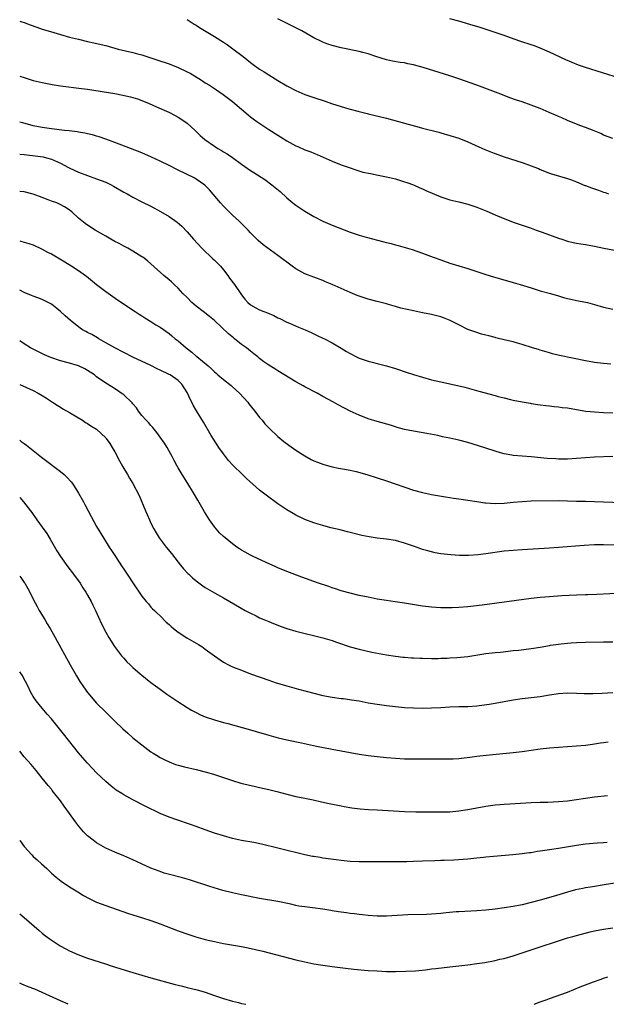
# Model space of a CAD drawing. Units: inches. Extents: x 2511000 to 2514000, y 1518000 to 1521000.
# Drawn here: x 2511000 to 2511130, y 1518000 to 1518217 of the extents above; entities that cross this region are included whole.
import ezdxf

# ---------------------------------------------------------------- set-up
doc = ezdxf.new("R2010")
doc.units = ezdxf.units.IN
doc.header["$MEASUREMENT"] = 0
doc.layers.add('LD25111518_10ft', color=254, linetype='Continuous')

msp = doc.modelspace()

# ---------------------------------------------------------------- linework, layer by layer
at = {"layer": 'LD25111518_10ft'}
for points, elevation in [([(2511000, 1518217.16), (2511000.51, 1518217), (2511001, 1518216.83), (2511002.32, 1518216.32), (2511003.81, 1518215.81), (2511005, 1518215.41), (2511006.84, 1518214.84), (2511009, 1518214.2), (2511011, 1518213.64), (2511013, 1518213.14), (2511015, 1518212.68), (2511016.38, 1518212.38), (2511018, 1518212), (2511019, 1518211.75), (2511021.75, 1518211), (2511025, 1518210.26), (2511026.03, 1518209.97), (2511027, 1518209.72), (2511030.55, 1518208.55), (2511033, 1518207.7), (2511035, 1518206.91), (2511037, 1518205.95), (2511037.63, 1518205.63), (2511040.14, 1518204.14), (2511041, 1518203.56), (2511041.92, 1518203), (2511043, 1518202.29), (2511044.97, 1518200.97), (2511047, 1518199.41), (2511047.5, 1518199), (2511050.45, 1518196.45), (2511051, 1518196.03), (2511051.57, 1518195.57), (2511052.36, 1518195), (2511055, 1518193.2), (2511057, 1518191.94), (2511057.59, 1518191.59), (2511059, 1518190.72), (2511061, 1518189.63), (2511061.45, 1518189.45), (2511063, 1518188.76), (2511064.29, 1518188.29), (2511065, 1518187.97), (2511065.7, 1518187.7), (2511069, 1518186.23), (2511071, 1518185.43), (2511073, 1518184.72), (2511074.29, 1518184.29), (2511075.83, 1518183.83), (2511077.47, 1518183.47), (2511079.16, 1518183.16), (2511081, 1518182.79), (2511083, 1518182.29), (2511085, 1518181.69), (2511085.5, 1518181.5), (2511087, 1518180.98), (2511088.37, 1518180.37), (2511089, 1518180.14), (2511089.75, 1518179.75), (2511093, 1518178.34), (2511095, 1518177.7), (2511097, 1518177.24), (2511099, 1518176.76), (2511101, 1518176.09), (2511103.19, 1518175.19), (2511105, 1518174.38), (2511106.09, 1518173.91), (2511107, 1518173.54), (2511109, 1518172.77), (2511110.32, 1518172.32), (2511111, 1518172.07), (2511113, 1518171.41), (2511114.11, 1518171), (2511115.44, 1518170.56), (2511119, 1518169.25), (2511119.73, 1518169), (2511121, 1518168.58), (2511122.26, 1518168.26), (2511123, 1518168.1), (2511123.94, 1518167.94), (2511125, 1518167.79), (2511127, 1518167.46), (2511129.04, 1518167.04), (2511133, 1518166.26)], 7360), ([(2511037, 1518217.52), (2511038.52, 1518216.52), (2511039, 1518216.24), (2511039.73, 1518215.73), (2511043, 1518213.76), (2511045, 1518212.5), (2511045.9, 1518211.9), (2511047.07, 1518211.07), (2511049.34, 1518209.34), (2511051, 1518208.01), (2511051.6, 1518207.6), (2511053, 1518206.56), (2511053.98, 1518205.98), (2511055, 1518205.29), (2511056.43, 1518204.43), (2511057, 1518204.06), (2511059, 1518202.89), (2511061, 1518201.85), (2511063, 1518200.97), (2511065, 1518200.27), (2511067.48, 1518199.48), (2511068.91, 1518199), (2511071.96, 1518198.04), (2511073, 1518197.74), (2511074.73, 1518197.27), (2511076.77, 1518196.77), (2511077, 1518196.71), (2511081, 1518195.69), (2511085, 1518194.59), (2511088.28, 1518193.72), (2511089, 1518193.55), (2511092.6, 1518192.6), (2511093, 1518192.47), (2511095, 1518191.92), (2511097, 1518191.29), (2511099, 1518190.51), (2511101.39, 1518189.39), (2511102.78, 1518188.78), (2511104.2, 1518188.2), (2511105, 1518187.9), (2511107, 1518187.22), (2511111, 1518185.93), (2511113, 1518185.22), (2511113.58, 1518185), (2511114.59, 1518184.59), (2511115, 1518184.4), (2511117, 1518183.6), (2511117.45, 1518183.45), (2511121, 1518182.4), (2511121.91, 1518182.09), (2511123, 1518181.66), (2511124.87, 1518180.87), (2511125, 1518180.84), (2511126.32, 1518180.32), (2511127.83, 1518179.83), (2511129, 1518179.4), (2511129.31, 1518179.31), (2511130.08, 1518179)], 7350), ([(2511131, 1518191.24), (2511129, 1518192), (2511128.34, 1518192.34), (2511126.93, 1518192.93), (2511125, 1518193.68), (2511123.96, 1518194.04), (2511123, 1518194.4), (2511121, 1518195.18), (2511119.77, 1518195.77), (2511119, 1518196.08), (2511118.38, 1518196.38), (2511116.93, 1518197), (2511115, 1518197.85), (2511113.59, 1518198.41), (2511113, 1518198.63), (2511111, 1518199.3), (2511109.71, 1518199.71), (2511108.24, 1518200.24), (2511106.3, 1518201), (2511101, 1518202.98), (2511097, 1518204.39), (2511095, 1518205.05), (2511089.11, 1518206.89), (2511087, 1518207.5), (2511085.75, 1518207.75), (2511085, 1518207.93), (2511084.05, 1518208.05), (2511082.35, 1518208.35), (2511081, 1518208.63), (2511078.66, 1518209.34), (2511077, 1518209.92), (2511075.77, 1518210.23), (2511075, 1518210.46), (2511071, 1518211.24), (2511069, 1518211.77), (2511068.09, 1518212.09), (2511067, 1518212.51), (2511066.66, 1518212.66), (2511065, 1518213.49), (2511062.29, 1518215), (2511061.45, 1518215.45), (2511058.78, 1518216.78), (2511057, 1518217.7)], 7340), ([(2511132.53, 1518204.53), (2511125, 1518206.91), (2511123.45, 1518207.45), (2511122.02, 1518208.02), (2511120.63, 1518208.63), (2511117, 1518210.31), (2511115, 1518211.19), (2511113.7, 1518211.7), (2511113, 1518211.94), (2511110.69, 1518212.69), (2511109.2, 1518213.2), (2511107, 1518213.99), (2511105, 1518214.68), (2511103.23, 1518215.23), (2511101.73, 1518215.73), (2511101, 1518215.94), (2511100.21, 1518216.21), (2511097, 1518217.17), (2511095, 1518217.69)], 7330), ([(2511000, 1518205.01), (2511001, 1518204.68), (2511003, 1518204.08), (2511005, 1518203.57), (2511007.15, 1518203.15), (2511009, 1518202.88), (2511013.69, 1518202.31), (2511015, 1518202.12), (2511021, 1518201.14), (2511022.82, 1518200.82), (2511024.45, 1518200.45), (2511025, 1518200.3), (2511026, 1518200), (2511027, 1518199.64), (2511028.57, 1518199), (2511030.23, 1518198.23), (2511032.98, 1518197.02), (2511034.32, 1518196.32), (2511035, 1518195.97), (2511036.46, 1518195), (2511037, 1518194.61), (2511038.79, 1518193), (2511039.9, 1518191.9), (2511040.9, 1518191), (2511043, 1518189.51), (2511043.8, 1518189), (2511044.57, 1518188.57), (2511045, 1518188.3), (2511045.84, 1518187.84), (2511047.03, 1518187.03), (2511049, 1518185.6), (2511051, 1518184.19), (2511051.74, 1518183.74), (2511054.15, 1518182.15), (2511055.69, 1518181), (2511056.42, 1518180.42), (2511057.52, 1518179.52), (2511059, 1518178.15), (2511060.34, 1518177), (2511060.7, 1518176.7), (2511061, 1518176.49), (2511061.89, 1518175.89), (2511063, 1518175.19), (2511065, 1518174.03), (2511067, 1518172.98), (2511069, 1518172.11), (2511073, 1518170.54), (2511075, 1518169.88), (2511076.54, 1518169.46), (2511080.44, 1518168.44), (2511081, 1518168.28), (2511082.04, 1518168.04), (2511083, 1518167.76), (2511083.61, 1518167.61), (2511086.68, 1518166.68), (2511089, 1518165.89), (2511091.34, 1518165), (2511093, 1518164.41), (2511095, 1518163.73), (2511097, 1518163.12), (2511099, 1518162.52), (2511103, 1518161.18), (2511104.66, 1518160.66), (2511106.21, 1518160.21), (2511109, 1518159.45), (2511110.59, 1518159), (2511113, 1518158.23), (2511115, 1518157.61), (2511117.27, 1518157), (2511119, 1518156.5), (2511120.14, 1518156.14), (2511121, 1518155.9), (2511121.73, 1518155.73), (2511123, 1518155.47), (2511125.09, 1518155.09), (2511125.45, 1518155), (2511127, 1518154.55), (2511129, 1518153.95), (2511131, 1518153.55)], 7370), ([(2511130.58, 1518141.42), (2511129, 1518141.55), (2511127, 1518141.76), (2511125, 1518142.09), (2511119.27, 1518143.27), (2511117.68, 1518143.68), (2511117, 1518143.88), (2511115, 1518144.49), (2511114.62, 1518144.62), (2511113.31, 1518145), (2511111, 1518145.77), (2511109.96, 1518146.04), (2511109, 1518146.32), (2511107.29, 1518146.71), (2511105.21, 1518147.21), (2511105, 1518147.25), (2511103.62, 1518147.62), (2511103, 1518147.77), (2511102.04, 1518148.04), (2511100.51, 1518148.51), (2511099, 1518149.08), (2511097, 1518150.06), (2511095.07, 1518151.07), (2511093.62, 1518151.62), (2511093, 1518151.82), (2511091, 1518152.35), (2511089, 1518152.76), (2511087, 1518153.14), (2511084.22, 1518153.78), (2511083, 1518154.14), (2511081.46, 1518154.54), (2511081, 1518154.69), (2511079, 1518155.21), (2511077, 1518155.77), (2511076.07, 1518156.07), (2511074.58, 1518156.58), (2511073, 1518157.23), (2511070.37, 1518158.37), (2511069, 1518159.01), (2511067.58, 1518159.58), (2511067, 1518159.84), (2511065, 1518160.59), (2511063, 1518161.35), (2511061, 1518162.44), (2511060.17, 1518163), (2511057, 1518165.38), (2511053.75, 1518167.75), (2511052.71, 1518168.71), (2511051, 1518170.41), (2511050.48, 1518171), (2511049, 1518172.43), (2511048.45, 1518173), (2511047, 1518174.3), (2511045, 1518176.26), (2511044.34, 1518177), (2511041.93, 1518179.93), (2511040.92, 1518180.93), (2511039, 1518182.24), (2511038.52, 1518182.52), (2511035, 1518184.22), (2511033, 1518185.24), (2511031, 1518186.24), (2511029.13, 1518187.13), (2511027, 1518188.04), (2511021, 1518190.32), (2511019.05, 1518191.05), (2511017.57, 1518191.57), (2511017, 1518191.73), (2511016.05, 1518192.05), (2511015, 1518192.26), (2511014.42, 1518192.42), (2511013, 1518192.63), (2511012.7, 1518192.7), (2511010.9, 1518192.9), (2511009.89, 1518193), (2511007, 1518193.35), (2511005, 1518193.66), (2511003, 1518194.06), (2511000.67, 1518194.67), (2511000, 1518194.86)], 7380), ([(2511000, 1518187.76), (2511001, 1518187.67), (2511001.59, 1518187.59), (2511003.41, 1518187.41), (2511005.18, 1518187.18), (2511005.95, 1518187), (2511007, 1518186.7), (2511009, 1518185.78), (2511010.8, 1518184.8), (2511012.16, 1518184.16), (2511013, 1518183.8), (2511015, 1518183.04), (2511017, 1518182.33), (2511019, 1518181.56), (2511020.24, 1518181), (2511020.74, 1518180.74), (2511023, 1518179.39), (2511023.72, 1518179), (2511025, 1518178.26), (2511027, 1518177.28), (2511029, 1518176.26), (2511031.11, 1518175.11), (2511033, 1518173.98), (2511034.77, 1518172.77), (2511035.84, 1518171.84), (2511037, 1518170.65), (2511038.41, 1518169), (2511040.21, 1518167), (2511042.67, 1518164.67), (2511043, 1518164.38), (2511044.33, 1518163), (2511045, 1518162.22), (2511045.97, 1518161), (2511046.38, 1518160.38), (2511047.44, 1518159), (2511049, 1518156.67), (2511049.74, 1518155.74), (2511050.42, 1518155), (2511051, 1518154.47), (2511052.14, 1518153.86), (2511053, 1518153.38), (2511053.92, 1518153), (2511054.72, 1518152.72), (2511056.13, 1518152.13), (2511057, 1518151.66), (2511057.45, 1518151.45), (2511059, 1518150.68), (2511059.58, 1518150.42), (2511061.58, 1518149.58), (2511063.05, 1518149), (2511064.36, 1518148.36), (2511065, 1518148.09), (2511065.71, 1518147.71), (2511067, 1518147.16), (2511067.33, 1518147), (2511069, 1518146.08), (2511071, 1518144.9), (2511072.18, 1518144.18), (2511073, 1518143.72), (2511074.43, 1518143), (2511075, 1518142.75), (2511077, 1518142.08), (2511077.86, 1518141.86), (2511079, 1518141.53), (2511081, 1518141.01), (2511083, 1518140.42), (2511085.56, 1518139.56), (2511087, 1518139.1), (2511089, 1518138.5), (2511091, 1518137.96), (2511093, 1518137.48), (2511096.71, 1518136.71), (2511098.32, 1518136.32), (2511099.87, 1518135.87), (2511101.41, 1518135.41), (2511105, 1518134.44), (2511105.72, 1518134.28), (2511107, 1518133.93), (2511108.39, 1518133.61), (2511109, 1518133.46), (2511111, 1518133.05), (2511112.75, 1518132.75), (2511113, 1518132.69), (2511114.47, 1518132.47), (2511115, 1518132.38), (2511116.23, 1518132.23), (2511117, 1518132.16), (2511118.03, 1518132.03), (2511119, 1518131.97), (2511119.84, 1518131.84), (2511121, 1518131.71), (2511123, 1518131.35), (2511125.03, 1518131.03), (2511127, 1518130.85), (2511129, 1518130.74), (2511131, 1518130.66)], 7390), ([(2511131, 1518120.96), (2511127, 1518120.87), (2511125, 1518120.73), (2511123, 1518120.55), (2511121, 1518120.44), (2511119, 1518120.43), (2511118.45, 1518120.45), (2511116.55, 1518120.55), (2511113, 1518120.94), (2511109, 1518121.22), (2511108.73, 1518121.27), (2511107, 1518121.55), (2511106.19, 1518121.81), (2511105, 1518122.15), (2511103, 1518122.84), (2511101.36, 1518123.36), (2511099, 1518124.07), (2511097, 1518124.6), (2511095, 1518125.05), (2511093.37, 1518125.37), (2511092.4, 1518125.6), (2511089.91, 1518126.09), (2511087, 1518126.56), (2511085, 1518126.97), (2511083.42, 1518127.42), (2511083, 1518127.53), (2511081.89, 1518127.89), (2511079, 1518128.72), (2511077, 1518129.34), (2511075, 1518130.11), (2511073, 1518131.03), (2511070.38, 1518132.38), (2511069.3, 1518133), (2511067, 1518134.26), (2511065.68, 1518135), (2511063, 1518136.41), (2511062.61, 1518136.61), (2511061.98, 1518137), (2511061, 1518137.52), (2511057, 1518139.95), (2511056.33, 1518140.33), (2511055, 1518141.16), (2511053.93, 1518141.93), (2511053, 1518142.64), (2511052.58, 1518143), (2511051.7, 1518143.7), (2511051, 1518144.23), (2511050.09, 1518145), (2511049, 1518145.77), (2511047.47, 1518147), (2511047.2, 1518147.2), (2511046.09, 1518148.09), (2511043, 1518151.04), (2511041.92, 1518151.92), (2511040.51, 1518153), (2511039, 1518154.19), (2511038.04, 1518155), (2511037, 1518156.08), (2511036.07, 1518157), (2511035, 1518158.18), (2511034.1, 1518159), (2511033.54, 1518159.54), (2511033, 1518160.04), (2511031.83, 1518161), (2511029, 1518163.53), (2511028.2, 1518164.2), (2511027.17, 1518165), (2511027, 1518165.12), (2511025, 1518166.35), (2511023.87, 1518167), (2511023.3, 1518167.3), (2511023, 1518167.44), (2511022.01, 1518168.01), (2511021, 1518168.5), (2511020.1, 1518169), (2511019, 1518169.64), (2511016.7, 1518171), (2511015, 1518172.08), (2511014.47, 1518172.47), (2511013.36, 1518173.36), (2511013, 1518173.66), (2511011.55, 1518175), (2511011.25, 1518175.25), (2511011, 1518175.43), (2511010.06, 1518176.06), (2511008.76, 1518176.76), (2511008.17, 1518177), (2511007, 1518177.42), (2511006.3, 1518177.7), (2511005, 1518178.18), (2511003, 1518178.97), (2511001, 1518179.44), (2511000, 1518179.51)], 7400), ([(2511000, 1518168.6), (2511000.5, 1518168.5), (2511001, 1518168.37), (2511002.05, 1518168.05), (2511003, 1518167.72), (2511005, 1518166.81), (2511006.17, 1518166.16), (2511007, 1518165.74), (2511009.97, 1518163.97), (2511011.55, 1518163), (2511013, 1518162.06), (2511014.51, 1518161), (2511014.79, 1518160.79), (2511017, 1518158.98), (2511019, 1518157.43), (2511021.59, 1518155.59), (2511025.51, 1518153), (2511026.4, 1518152.4), (2511027, 1518152.06), (2511027.63, 1518151.63), (2511029, 1518150.84), (2511030.1, 1518150.1), (2511031, 1518149.56), (2511033, 1518148.14), (2511033.64, 1518147.64), (2511034.38, 1518147), (2511035, 1518146.52), (2511036.76, 1518145), (2511038.06, 1518144.06), (2511039, 1518143.19), (2511039.11, 1518143.11), (2511041.6, 1518141), (2511042.37, 1518140.37), (2511043, 1518139.69), (2511043.38, 1518139.38), (2511043.8, 1518139), (2511045, 1518138.02), (2511046.68, 1518136.68), (2511047, 1518136.41), (2511048.55, 1518135), (2511050.37, 1518133), (2511050.63, 1518132.63), (2511051.51, 1518131.51), (2511051.96, 1518131), (2511053, 1518129.64), (2511053.56, 1518129), (2511054.18, 1518128.18), (2511055.15, 1518127.15), (2511057, 1518125.39), (2511058.34, 1518124.34), (2511059.49, 1518123.49), (2511061, 1518122.42), (2511063, 1518121.11), (2511064.37, 1518120.37), (2511065, 1518120.06), (2511065.75, 1518119.75), (2511067, 1518119.27), (2511067.21, 1518119.21), (2511069, 1518118.74), (2511070.45, 1518118.45), (2511071.77, 1518118.23), (2511073, 1518117.97), (2511074.35, 1518117.65), (2511076.68, 1518117), (2511079, 1518116.27), (2511081, 1518115.61), (2511087, 1518113.59), (2511089, 1518113.01), (2511091, 1518112.58), (2511094.06, 1518112.06), (2511095, 1518111.93), (2511095.8, 1518111.8), (2511097, 1518111.64), (2511097.55, 1518111.55), (2511099, 1518111.34), (2511101, 1518111.03), (2511102.77, 1518110.77), (2511103, 1518110.74), (2511105, 1518110.61), (2511107, 1518110.7), (2511109, 1518110.91), (2511111, 1518111.08), (2511113, 1518111.17), (2511119, 1518111.29), (2511121, 1518111.24), (2511123, 1518111.14), (2511125, 1518111.1), (2511127, 1518111.07), (2511133, 1518110.82)], 7410), ([(2511133, 1518101.44), (2511129, 1518101.52), (2511127, 1518101.47), (2511124.67, 1518101.33), (2511119, 1518100.89), (2511117, 1518100.76), (2511111, 1518100.4), (2511109, 1518100.25), (2511107, 1518100.05), (2511103, 1518099.5), (2511101.3, 1518099.3), (2511099.14, 1518099.14), (2511097.13, 1518099.13), (2511095.24, 1518099.24), (2511093, 1518099.52), (2511091.75, 1518099.75), (2511091, 1518099.91), (2511090.14, 1518100.14), (2511089, 1518100.48), (2511088.6, 1518100.6), (2511087, 1518101.2), (2511085, 1518101.89), (2511083, 1518102.41), (2511081, 1518102.75), (2511078.98, 1518102.98), (2511077.22, 1518103.22), (2511075.55, 1518103.55), (2511073, 1518104.19), (2511072.38, 1518104.38), (2511071, 1518104.69), (2511070.77, 1518104.77), (2511069.78, 1518105), (2511068.73, 1518105.27), (2511067, 1518105.77), (2511065.92, 1518106.08), (2511065, 1518106.37), (2511063, 1518107.11), (2511061, 1518108.05), (2511060.38, 1518108.38), (2511059, 1518109.18), (2511057, 1518110.53), (2511054.42, 1518112.42), (2511053, 1518113.53), (2511050.1, 1518116.1), (2511049.24, 1518117), (2511047.11, 1518119.11), (2511046.12, 1518120.12), (2511045, 1518121.55), (2511043.96, 1518123), (2511043.59, 1518123.59), (2511042.33, 1518125.67), (2511040.6, 1518128.6), (2511039.07, 1518131.07), (2511038.32, 1518132.32), (2511037.99, 1518133), (2511037.63, 1518133.63), (2511037.07, 1518135), (2511037, 1518135.12), (2511035.82, 1518137), (2511035, 1518137.79), (2511033.26, 1518139), (2511033, 1518139.14), (2511031, 1518140.07), (2511030.39, 1518140.39), (2511028.94, 1518141.06), (2511025, 1518142.94), (2511023, 1518143.99), (2511021, 1518144.99), (2511019, 1518146.09), (2511017.45, 1518147), (2511017.18, 1518147.18), (2511015.92, 1518147.92), (2511015, 1518148.41), (2511014.59, 1518148.59), (2511013.9, 1518149), (2511013.36, 1518149.36), (2511013, 1518149.62), (2511011.21, 1518151), (2511010.03, 1518152.03), (2511009, 1518153.04), (2511007, 1518154.62), (2511005.44, 1518155.44), (2511005, 1518155.65), (2511004.03, 1518156.03), (2511003, 1518156.41), (2511002.59, 1518156.59), (2511001, 1518157.24), (2511000, 1518157.7)], 7420), ([(2511133.22, 1518090.78), (2511127.48, 1518090.52), (2511125.53, 1518090.47), (2511125, 1518090.47), (2511123, 1518090.4), (2511119.78, 1518090.22), (2511117, 1518090.02), (2511115, 1518089.85), (2511113, 1518089.63), (2511102.16, 1518088.17), (2511099, 1518087.77), (2511097, 1518087.61), (2511095.57, 1518087.57), (2511095, 1518087.56), (2511093, 1518087.6), (2511091, 1518087.73), (2511089, 1518087.97), (2511085, 1518088.63), (2511082.92, 1518088.92), (2511081, 1518089.17), (2511079, 1518089.49), (2511077, 1518089.89), (2511075, 1518090.33), (2511073, 1518090.8), (2511071, 1518091.36), (2511069.77, 1518091.77), (2511069, 1518092.01), (2511068.27, 1518092.27), (2511066.04, 1518093), (2511065, 1518093.36), (2511062.33, 1518094.33), (2511059, 1518095.62), (2511057, 1518096.42), (2511056.61, 1518096.61), (2511054.43, 1518097.57), (2511051.4, 1518099), (2511051, 1518099.19), (2511049.83, 1518099.83), (2511049, 1518100.31), (2511048.57, 1518100.57), (2511047.96, 1518101), (2511047, 1518101.72), (2511045.41, 1518103), (2511045, 1518103.36), (2511044.16, 1518104.16), (2511043.4, 1518105), (2511043, 1518105.47), (2511041.93, 1518107), (2511040.8, 1518108.8), (2511039.37, 1518111.37), (2511038.43, 1518113), (2511037.16, 1518115), (2511035.86, 1518117), (2511035, 1518118.46), (2511034.69, 1518119), (2511034.14, 1518120.14), (2511033.69, 1518121), (2511032.58, 1518123), (2511031.96, 1518123.96), (2511031, 1518125.27), (2511030.3, 1518126.3), (2511029.7, 1518127), (2511029.41, 1518127.41), (2511029, 1518127.81), (2511028.48, 1518128.48), (2511027.96, 1518129), (2511027, 1518130.07), (2511026.26, 1518131), (2511025.77, 1518131.77), (2511025, 1518132.61), (2511024.84, 1518132.84), (2511023, 1518134.61), (2511022.78, 1518134.78), (2511022.44, 1518135), (2511021.61, 1518135.61), (2511020.35, 1518136.35), (2511019, 1518137.21), (2511017, 1518138.62), (2511016.49, 1518139), (2511015, 1518140), (2511014.38, 1518140.38), (2511013, 1518141.03), (2511011, 1518141.62), (2511009, 1518142.15), (2511006.86, 1518142.86), (2511006.49, 1518143), (2511005.47, 1518143.47), (2511003, 1518144.67), (2511002.39, 1518145), (2511001, 1518145.86), (2511000, 1518146.52)], 7430), ([(2511000, 1518136.88), (2511003, 1518135.54), (2511004.11, 1518135), (2511005, 1518134.47), (2511005.91, 1518133.91), (2511007.28, 1518133), (2511008.3, 1518132.3), (2511009, 1518131.88), (2511009.52, 1518131.52), (2511011, 1518130.69), (2511013.87, 1518129), (2511014.54, 1518128.54), (2511015, 1518128.25), (2511015.75, 1518127.75), (2511016.97, 1518127), (2511019, 1518125.14), (2511019.12, 1518125), (2511019.9, 1518123.9), (2511020.45, 1518123), (2511021, 1518122.03), (2511022.03, 1518120.03), (2511022.75, 1518118.75), (2511023.81, 1518117), (2511024.23, 1518116.23), (2511025.01, 1518115), (2511026.36, 1518112.36), (2511027.78, 1518109), (2511028.19, 1518108.19), (2511028.66, 1518107), (2511029, 1518106.28), (2511029.64, 1518105), (2511030.14, 1518104.14), (2511030.83, 1518103), (2511031, 1518102.76), (2511032.39, 1518101), (2511033.55, 1518099.55), (2511035, 1518097.69), (2511035.55, 1518097), (2511036.22, 1518096.22), (2511037.18, 1518095.18), (2511037.36, 1518095), (2511038.2, 1518094.2), (2511039, 1518093.5), (2511040.43, 1518092.43), (2511041, 1518092.05), (2511043, 1518090.89), (2511045, 1518089.8), (2511046.42, 1518089), (2511049.82, 1518087), (2511051, 1518086.36), (2511052.22, 1518085.78), (2511053, 1518085.39), (2511053.9, 1518085), (2511055, 1518084.54), (2511056.1, 1518084.1), (2511057, 1518083.72), (2511057.54, 1518083.54), (2511059, 1518082.98), (2511061, 1518082.42), (2511067, 1518080.96), (2511068.5, 1518080.5), (2511069, 1518080.37), (2511070, 1518080), (2511073, 1518078.98), (2511075, 1518078.42), (2511077.81, 1518077.81), (2511081, 1518077.21), (2511083, 1518076.89), (2511084.7, 1518076.7), (2511085, 1518076.65), (2511086.55, 1518076.55), (2511087, 1518076.5), (2511088.45, 1518076.45), (2511089, 1518076.42), (2511091, 1518076.4), (2511092.41, 1518076.41), (2511093, 1518076.44), (2511094.46, 1518076.46), (2511095, 1518076.51), (2511096.57, 1518076.57), (2511099, 1518076.84), (2511101.21, 1518077.21), (2511103, 1518077.47), (2511104.4, 1518077.6), (2511105, 1518077.69), (2511106.2, 1518077.8), (2511109, 1518078.13), (2511110.25, 1518078.25), (2511113, 1518078.56), (2511115, 1518078.89), (2511117, 1518079.26), (2511117.29, 1518079.29), (2511119, 1518079.55), (2511119.6, 1518079.6), (2511121, 1518079.77), (2511121.81, 1518079.81), (2511123, 1518079.91), (2511125, 1518079.98), (2511129, 1518080.04), (2511131, 1518080.03)], 7440), ([(2511000, 1518124.57), (2511000.34, 1518124.34), (2511001, 1518123.84), (2511001.5, 1518123.5), (2511003, 1518122.29), (2511004.84, 1518120.84), (2511009, 1518117.69), (2511009.82, 1518117), (2511010.43, 1518116.43), (2511011.37, 1518115.37), (2511011.65, 1518115), (2511013, 1518112.93), (2511014.09, 1518111), (2511014.4, 1518110.4), (2511015.16, 1518109), (2511015.78, 1518107.78), (2511017, 1518105.56), (2511018.5, 1518103), (2511019.75, 1518101), (2511020.26, 1518100.26), (2511021, 1518099.1), (2511022.65, 1518096.65), (2511023, 1518096.11), (2511023.46, 1518095.46), (2511023.74, 1518095), (2511025, 1518093.07), (2511027, 1518090.16), (2511027.97, 1518089), (2511028.42, 1518088.42), (2511029, 1518087.75), (2511029.37, 1518087.37), (2511029.77, 1518087), (2511030.38, 1518086.38), (2511031, 1518085.8), (2511032.39, 1518084.39), (2511033, 1518083.88), (2511033.43, 1518083.43), (2511033.95, 1518083), (2511035, 1518082.2), (2511036.95, 1518080.95), (2511039.47, 1518079.47), (2511040.23, 1518079), (2511041, 1518078.46), (2511043, 1518076.97), (2511045, 1518075.6), (2511046.11, 1518075), (2511047, 1518074.57), (2511049, 1518073.77), (2511050.98, 1518073), (2511055, 1518071.58), (2511056.69, 1518071), (2511059, 1518070.31), (2511061.61, 1518069.61), (2511065, 1518068.72), (2511067, 1518068.23), (2511069, 1518067.84), (2511071, 1518067.56), (2511071.51, 1518067.51), (2511073.28, 1518067.28), (2511075.01, 1518067.01), (2511077, 1518066.62), (2511079, 1518066.26), (2511081, 1518065.99), (2511083, 1518065.76), (2511085, 1518065.56), (2511087, 1518065.46), (2511089, 1518065.44), (2511091, 1518065.48), (2511093, 1518065.58), (2511095, 1518065.71), (2511097, 1518065.77), (2511099, 1518065.79), (2511101, 1518065.93), (2511103.7, 1518066.3), (2511105, 1518066.5), (2511107, 1518066.85), (2511109, 1518067.28), (2511111, 1518067.58), (2511113, 1518067.76), (2511115, 1518068.01), (2511117, 1518068.36), (2511119, 1518068.66), (2511121, 1518068.76), (2511123, 1518068.72), (2511124.66, 1518068.66), (2511126.64, 1518068.64), (2511128.7, 1518068.7), (2511131, 1518068.89)], 7450), ([(2511000, 1518111.96), (2511000.86, 1518111), (2511002.37, 1518109), (2511002.65, 1518108.65), (2511003.8, 1518107), (2511005, 1518105.4), (2511005.97, 1518103.97), (2511006.72, 1518102.72), (2511008.19, 1518100.19), (2511009, 1518098.92), (2511010.62, 1518096.62), (2511011.86, 1518095), (2511013.33, 1518093), (2511013.96, 1518091.96), (2511014.64, 1518091), (2511015, 1518090.39), (2511015.78, 1518089), (2511016.16, 1518088.16), (2511016.76, 1518087), (2511018.07, 1518084.07), (2511019, 1518082.18), (2511019.69, 1518081), (2511020.98, 1518079), (2511021.85, 1518077.85), (2511022.51, 1518077), (2511023, 1518076.47), (2511023.68, 1518075.68), (2511024.37, 1518075), (2511025, 1518074.4), (2511026.65, 1518073), (2511027, 1518072.69), (2511029, 1518071.1), (2511031, 1518069.61), (2511032.52, 1518068.52), (2511034.72, 1518067), (2511037, 1518065.57), (2511037.98, 1518065), (2511039, 1518064.43), (2511039.97, 1518063.97), (2511041, 1518063.51), (2511043, 1518062.81), (2511045, 1518062.25), (2511046, 1518062), (2511051, 1518060.66), (2511052.27, 1518060.27), (2511053, 1518060.07), (2511053.81, 1518059.81), (2511055, 1518059.45), (2511057.13, 1518058.87), (2511059, 1518058.43), (2511062.27, 1518057.73), (2511065.58, 1518057), (2511069, 1518056.32), (2511071, 1518055.95), (2511075, 1518055.27), (2511077, 1518054.97), (2511079, 1518054.73), (2511081, 1518054.53), (2511083, 1518054.36), (2511085, 1518054.24), (2511087, 1518054.19), (2511091.75, 1518054.25), (2511095, 1518054.23), (2511095.75, 1518054.25), (2511097, 1518054.31), (2511097.63, 1518054.37), (2511099.43, 1518054.57), (2511101, 1518054.79), (2511103.04, 1518055.04), (2511105.28, 1518055.28), (2511109, 1518055.62), (2511111, 1518055.84), (2511115, 1518056.4), (2511117, 1518056.63), (2511119, 1518056.8), (2511123, 1518057.07), (2511125, 1518057.25), (2511126.54, 1518057.46), (2511128.28, 1518057.72), (2511129, 1518057.84), (2511130.03, 1518057.96)], 7460), ([(2511000, 1518094.56), (2511000.24, 1518094.24), (2511001, 1518093.19), (2511001.13, 1518093), (2511001.81, 1518091.81), (2511002.24, 1518091), (2511003, 1518089.47), (2511003.84, 1518087.84), (2511004.32, 1518087), (2511005.52, 1518085), (2511006.06, 1518084.07), (2511006.72, 1518083), (2511007.85, 1518081), (2511011.12, 1518075), (2511012.55, 1518072.55), (2511013.32, 1518071.32), (2511014.12, 1518070.12), (2511015, 1518068.87), (2511015.83, 1518067.83), (2511016.54, 1518067), (2511017, 1518066.5), (2511019, 1518064.5), (2511019.77, 1518063.77), (2511021, 1518062.53), (2511022.81, 1518060.81), (2511023.86, 1518059.86), (2511025, 1518058.89), (2511027, 1518057.28), (2511029, 1518055.8), (2511029.48, 1518055.48), (2511030.21, 1518055), (2511031, 1518054.52), (2511031.93, 1518054.07), (2511033, 1518053.52), (2511034.45, 1518053), (2511035, 1518052.82), (2511036.43, 1518052.43), (2511039, 1518051.85), (2511041, 1518051.36), (2511042.27, 1518051), (2511043, 1518050.77), (2511047, 1518049.41), (2511048.86, 1518048.86), (2511050.45, 1518048.45), (2511052.09, 1518048.09), (2511053, 1518047.92), (2511055, 1518047.46), (2511056.77, 1518047), (2511059, 1518046.39), (2511061, 1518045.92), (2511063, 1518045.54), (2511064.84, 1518045.16), (2511066.7, 1518044.7), (2511068.34, 1518044.34), (2511071, 1518043.81), (2511071.69, 1518043.69), (2511073.4, 1518043.4), (2511075.19, 1518043.19), (2511077.05, 1518043.05), (2511079, 1518042.92), (2511085, 1518042.59), (2511087.48, 1518042.52), (2511089.5, 1518042.5), (2511091, 1518042.51), (2511093, 1518042.49), (2511095, 1518042.53), (2511097, 1518042.73), (2511099, 1518043.06), (2511101, 1518043.43), (2511103, 1518043.78), (2511105, 1518044.05), (2511106.13, 1518044.13), (2511107, 1518044.21), (2511108.27, 1518044.27), (2511113, 1518044.55), (2511115, 1518044.64), (2511116.68, 1518044.68), (2511119, 1518044.77), (2511121, 1518044.93), (2511123, 1518045.22), (2511125, 1518045.53), (2511127, 1518045.79), (2511129.87, 1518046.13)], 7470), ([(2511129.77, 1518035.77), (2511129, 1518035.69), (2511127.59, 1518035.59), (2511125, 1518035.35), (2511123, 1518035.08), (2511119, 1518034.42), (2511117, 1518034.1), (2511116.02, 1518033.98), (2511115, 1518033.79), (2511114.28, 1518033.72), (2511113, 1518033.49), (2511112.55, 1518033.45), (2511111, 1518033.23), (2511108.97, 1518033.03), (2511104.65, 1518032.65), (2511103, 1518032.47), (2511102.43, 1518032.43), (2511101, 1518032.26), (2511099, 1518032.08), (2511098, 1518032), (2511095.87, 1518031.87), (2511093.79, 1518031.79), (2511093, 1518031.77), (2511091.72, 1518031.72), (2511089, 1518031.64), (2511087, 1518031.57), (2511085.5, 1518031.5), (2511083.44, 1518031.44), (2511081.45, 1518031.45), (2511079, 1518031.49), (2511075, 1518031.46), (2511073, 1518031.53), (2511071, 1518031.75), (2511069.91, 1518031.91), (2511067, 1518032.29), (2511066.4, 1518032.4), (2511065, 1518032.61), (2511064.68, 1518032.68), (2511062.97, 1518033.03), (2511057.63, 1518034.37), (2511057, 1518034.51), (2511053.38, 1518035.38), (2511051.73, 1518035.73), (2511049, 1518036.21), (2511047, 1518036.64), (2511045, 1518037.18), (2511043, 1518037.81), (2511041, 1518038.52), (2511039, 1518039.26), (2511037.72, 1518039.72), (2511034.72, 1518040.72), (2511033, 1518041.32), (2511031, 1518042.16), (2511027.74, 1518043.74), (2511025, 1518045.16), (2511023, 1518046.26), (2511022.54, 1518046.54), (2511021.33, 1518047.33), (2511020.18, 1518048.18), (2511019, 1518049.18), (2511017, 1518051.13), (2511016.11, 1518052.11), (2511015, 1518053.24), (2511013.43, 1518055), (2511013, 1518055.51), (2511009.71, 1518059.71), (2511007, 1518063.03), (2511006.1, 1518064.1), (2511005, 1518065.38), (2511003.67, 1518067), (2511003, 1518067.99), (2511002.42, 1518069), (2511001.84, 1518070.16), (2511001.3, 1518071.3), (2511001, 1518071.82), (2511000.6, 1518072.6), (2511000.3, 1518073), (2511000, 1518073.46)], 7480), ([(2511133, 1518026.99), (2511129.57, 1518026.43), (2511126.1, 1518025.9), (2511125, 1518025.69), (2511124.4, 1518025.6), (2511122.75, 1518025.25), (2511121, 1518024.79), (2511117.83, 1518023.83), (2511115, 1518023), (2511113, 1518022.45), (2511111, 1518021.99), (2511109, 1518021.62), (2511107, 1518021.3), (2511105, 1518021.03), (2511103, 1518020.81), (2511101, 1518020.65), (2511097, 1518020.46), (2511096.42, 1518020.42), (2511094.22, 1518020.22), (2511093, 1518020.09), (2511091, 1518019.92), (2511089.86, 1518019.86), (2511085.75, 1518019.75), (2511081, 1518019.49), (2511079, 1518019.49), (2511077, 1518019.6), (2511075.74, 1518019.74), (2511075, 1518019.81), (2511073.96, 1518019.96), (2511073, 1518020.07), (2511072.2, 1518020.2), (2511070.43, 1518020.43), (2511069, 1518020.67), (2511068.7, 1518020.7), (2511067, 1518020.99), (2511064.7, 1518021.3), (2511063, 1518021.51), (2511061.7, 1518021.7), (2511061, 1518021.84), (2511059.91, 1518022.09), (2511057, 1518022.69), (2511053, 1518023.38), (2511049, 1518024.17), (2511047, 1518024.59), (2511044.87, 1518025.13), (2511041.98, 1518026.02), (2511037.48, 1518027.48), (2511035.93, 1518027.93), (2511032.77, 1518028.77), (2511031.95, 1518029), (2511031, 1518029.3), (2511029.75, 1518029.75), (2511029, 1518030.05), (2511026.88, 1518031), (2511025, 1518031.92), (2511023, 1518032.77), (2511021, 1518033.58), (2511019, 1518034.48), (2511017, 1518035.64), (2511016.22, 1518036.22), (2511015, 1518037.19), (2511014.1, 1518038.1), (2511013, 1518039.41), (2511012.32, 1518040.32), (2511011, 1518042.17), (2511009.8, 1518043.8), (2511009, 1518044.91), (2511007.21, 1518047.21), (2511007, 1518047.5), (2511006.3, 1518048.3), (2511005, 1518049.98), (2511004.17, 1518051), (2511003.62, 1518051.62), (2511002.51, 1518053), (2511001, 1518054.67), (2511000, 1518055.9)], 7490), ([(2511000, 1518036.21), (2511000.09, 1518036.09), (2511001, 1518034.85), (2511002.66, 1518033), (2511003, 1518032.66), (2511003.89, 1518031.89), (2511004.83, 1518031), (2511005.97, 1518029.97), (2511007, 1518029), (2511008.06, 1518028.06), (2511009.19, 1518027.2), (2511011, 1518025.96), (2511012.82, 1518024.82), (2511014.06, 1518024.06), (2511015.37, 1518023.37), (2511017, 1518022.59), (2511019, 1518021.79), (2511022.54, 1518020.54), (2511024.04, 1518020.04), (2511025, 1518019.73), (2511027.1, 1518019.1), (2511029, 1518018.51), (2511031, 1518017.79), (2511035, 1518016.24), (2511037.4, 1518015.4), (2511038.93, 1518014.93), (2511041, 1518014.34), (2511043, 1518013.86), (2511045, 1518013.45), (2511049, 1518012.75), (2511050.47, 1518012.47), (2511052.12, 1518012.12), (2511053.74, 1518011.74), (2511061, 1518009.85), (2511063, 1518009.37), (2511065, 1518008.96), (2511067, 1518008.63), (2511069, 1518008.34), (2511070.19, 1518008.19), (2511071.98, 1518007.98), (2511073.78, 1518007.78), (2511077, 1518007.5), (2511079, 1518007.36), (2511081, 1518007.27), (2511083, 1518007.24), (2511085.3, 1518007.3), (2511087.43, 1518007.43), (2511089.64, 1518007.64), (2511091, 1518007.81), (2511091.9, 1518007.9), (2511095, 1518008.29), (2511099, 1518008.74), (2511101, 1518008.98), (2511102.74, 1518009.26), (2511105, 1518009.71), (2511106.04, 1518009.96), (2511107, 1518010.15), (2511109, 1518010.7), (2511114.52, 1518012.52), (2511119, 1518014.02), (2511121, 1518014.66), (2511122.18, 1518015), (2511123, 1518015.22), (2511125.99, 1518015.99), (2511127, 1518016.23), (2511129, 1518016.63), (2511131, 1518016.86)], 7500), ([(2511000, 1518019.95), (2511001, 1518019.17), (2511004.27, 1518016.27), (2511005, 1518015.71), (2511005.38, 1518015.38), (2511006.54, 1518014.54), (2511008.94, 1518012.94), (2511010.23, 1518012.23), (2511011, 1518011.84), (2511012.87, 1518011), (2511015, 1518010.22), (2511018.92, 1518008.92), (2511020.43, 1518008.43), (2511025, 1518007), (2511027, 1518006.4), (2511029, 1518005.83), (2511034.37, 1518004.37), (2511035, 1518004.23), (2511035.97, 1518003.97), (2511037, 1518003.74), (2511039.2, 1518003.2), (2511041, 1518002.65), (2511043, 1518001.96), (2511045, 1518001.29), (2511047, 1518000.71), (2511048.37, 1518000.37), (2511049, 1518000.19), (2511049.97, 1518000)], 7510), ([(2511113.67, 1518000), (2511115, 1518000.53), (2511116.32, 1518001), (2511117, 1518001.27), (2511121, 1518002.7), (2511123.84, 1518003.84), (2511125, 1518004.33), (2511126.73, 1518005), (2511128.42, 1518005.58), (2511129, 1518005.74), (2511129.95, 1518006.05)], 7510), ([(2511010.68, 1518000), (2511009, 1518000.76), (2511005, 1518002.62), (2511003.32, 1518003.32), (2511001.87, 1518003.87), (2511000.45, 1518004.45), (2511000, 1518004.68)], 7520)]:
    msp.add_lwpolyline(points, dxfattribs=dict(at, elevation=elevation))

doc.saveas('drawing.dxf')
